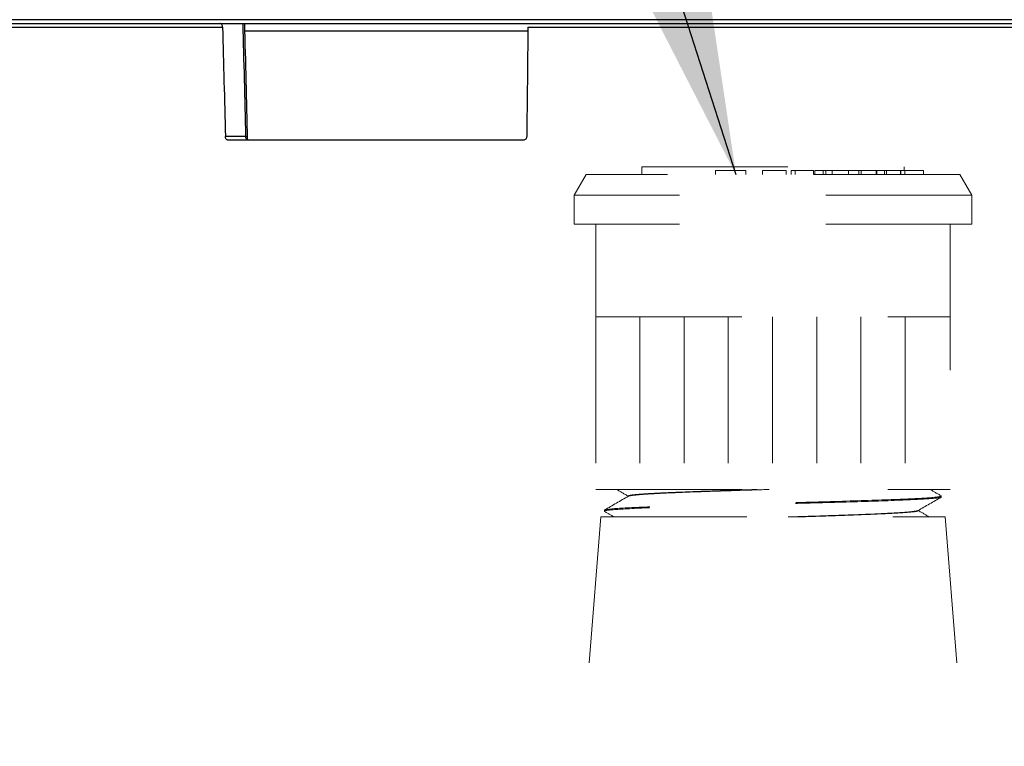
# Model space of a CAD drawing. Extents: x -2.4 to 20.2, y -10.7 to -0.1.
# Drawn here: x 0.7 to 1.4, y -1.8 to -1.4 of the extents above; entities that cross this region are included whole.
import ezdxf

# ---------------------------------------------------------------- set-up
doc = ezdxf.new("R2010")
doc.units = 0
doc.header["$MEASUREMENT"] = 0
doc.linetypes.add('Hidden8', pattern=[0.046875, 0.03125, -0.015625])
doc.layers.get('0').update_dxf_attribs({"linetype": 'CONTINUOUS'})
doc.layers.add('1-option-rws-b', color=7, linetype='CONTINUOUS')
doc.layers.add('image', color=7, linetype='CONTINUOUS')
doc.styles.add('Arial', font='arialbi.ttf')
doc.dimstyles.get("Standard").update_dxf_attribs({"dimtxt": 0.18, "dimasz": 0.18, "dimexe": 0.18, "dimexo": 0.0625, "dimgap": 0.09, "dimtad": 0, "dimtih": 1, "dimtoh": 1, "dimdec": 4, "dimzin": 0, "dimdsep": 46, "dimtxsty": 'STANDARD', "dimcen": 0.09, "dimadec": 0, "dimazin": 0, "dimtfac": 1, "dimtdec": 4, "dimtofl": 0, "dimtmove": 0, "dimatfit": 3, "dimfxl": 1, "dimtolj": 1, "dimtzin": 0, "dimarcsym": 0})

# ---------------------------------------------------------------- blocks, each defined once
blk = doc.blocks.new('RWS')
at = {"extrusion": (-2e-16, -2e-16, -1)}
for p, q in [((0.58408, 1.36397), (1.05243, 1.36397)), ((1.05137, 1.36293), (0.58513, 1.36293)), ((0.88618, 1.3619), (0.5924, 1.3619)), ((0.8862, 1.36082), (0.96463, 1.36082)), ((1.0441, 1.3619), (0.97082, 1.3619)), ((0.88753, 1.33059), (0.96928, 1.33059)), ((0.96447, 1.33163), (0.97007, 1.33163))]:
    blk.add_line(p, q, dxfattribs=at)
for centre, major_axis, ratio, start_param, end_param in [((0.96365, 1.33165), (0, 0.00106), 0.748809, 3.141593, 4.69464), ((0.96369, 1.33165), (0, 0.00106), 0.737277, 3.141593, 4.694936), ((0.96603, 1.33165), (0.00211, 0.00003), 0.000492, 2.399769, 2.417006)]:
    blk.add_ellipse(centre, major_axis=major_axis, ratio=ratio, start_param=start_param, end_param=end_param)
at = {"extrusion": (-1.25652e-07, 3.08634e-09, 1)}
blk.add_open_spline([(0.96389, 1.33085), (0.96416, 1.34154), (0.96442, 1.35224), (0.96468, 1.36293)], degree=3, dxfattribs=at)
at = {"extrusion": (-1.32036e-07, 3.24309e-09, 1)}
blk.add_open_spline([(0.96524, 1.36293), (0.96498, 1.3525), (0.96472, 1.34206), (0.96447, 1.33163)], degree=3, dxfattribs=at)
for points, knots in [([(0.97082, 1.3619), (0.97082, 1.36202), (0.97085, 1.36217), (0.97091, 1.3624), (0.97097, 1.36253), (0.9711, 1.36272), (0.97119, 1.3628), (0.97135, 1.3629), (0.97146, 1.36293), (0.97155, 1.36293)], [0.07567847, 0.07567847, 0.07567847, 0.07567847, 0.08464464, 0.08464464, 0.09404991, 0.09404991, 0.1034543, 0.1034543, 0.11285795, 0.11285795, 0.11285795, 0.11285795]), ([(0.88653, 1.33163), (0.88653, 1.3315), (0.88655, 1.33137), (0.88665, 1.33111), (0.88673, 1.33099), (0.88691, 1.33081), (0.88702, 1.33072), (0.88727, 1.33062), (0.8874, 1.33059), (0.88753, 1.33059), (0.88753, 1.33059), (0.88753, 1.33059)], [0.00044311, 0.00044311, 0.00044311, 0.00044311, 0.00956889, 0.00956889, 0.01913777, 0.01913777, 0.02870548, 0.02870548, 0.03827318, 0.03827318, 0.03827634, 0.03827634, 0.03827634, 0.03827634]), ([(0.96389, 1.33084), (0.9639, 1.33096), (0.96391, 1.33107), (0.96394, 1.33118), (0.96394, 1.33119), (0.96395, 1.33121), (0.96395, 1.33122), (0.96396, 1.33125), (0.96397, 1.33127), (0.96398, 1.3313), (0.96405, 1.33145), (0.96415, 1.33157), (0.96431, 1.33161), (0.96435, 1.33162), (0.9644, 1.33163), (0.96444, 1.33163)], [0.0006932683, 0.0006932683, 0.0006932683, 0.0006932683, 0.0008162041, 0.0008162041, 0.0008162041, 0.0008336882, 0.0008336882, 0.0008336882, 0.0008662186, 0.0008662186, 0.0008662186, 0.0010622247, 0.0010622247, 0.0010622247, 0.0011134332, 0.0011134332, 0.0011134332, 0.0011134332]), ([(0.96928, 1.33059), (0.96928, 1.33059), (0.96928, 1.33059), (0.96938, 1.33059), (0.96948, 1.33062), (0.96968, 1.33072), (0.96976, 1.33081), (0.96991, 1.33099), (0.96997, 1.33111), (0.97005, 1.33137), (0.97007, 1.3315), (0.97007, 1.33163)], [0.11482298, 0.11482298, 0.11482298, 0.11482298, 0.11482613, 0.11482613, 0.12439384, 0.12439384, 0.13396154, 0.13396154, 0.14353043, 0.14353043, 0.1526562, 0.1526562, 0.1526562, 0.1526562])]:
    blk.add_open_spline(points, degree=3, knots=knots)
at = {"extrusion": (3.30749e-07, 3.76782e-09, 1)}
blk.add_open_spline([(0.88618, 1.3619), (0.8863, 1.35181), (0.88641, 1.34172), (0.88653, 1.33163)], degree=3, dxfattribs=at)
at = {"extrusion": (7.96319e-07, -1.96503e-08, 1)}
blk.add_open_spline([(0.97082, 1.3619), (0.97057, 1.35181), (0.97032, 1.34172), (0.97007, 1.33163)], degree=3, dxfattribs=at)
at = {"extrusion": (7.5e-15, -8.1e-15, -1)}
blk.add_open_spline([(0.96364, 1.33059), (0.96364, 1.33059), (0.96364, 1.33059), (0.96365, 1.33059), (0.96368, 1.3306), (0.96376, 1.33065), (0.96381, 1.33069), (0.96388, 1.33079), (0.96389, 1.33084), (0.96389, 1.33084)], degree=3, knots=[0.00761606, 0.00761606, 0.00761606, 0.00761606, 0.00816911, 0.00816911, 0.01688408, 0.01688408, 0.02901951, 0.02901951, 0.04470222, 0.04470222, 0.04470222, 0.04470222], dxfattribs=at)
blk = doc.blocks.new('internals')
at = {"linetype": 'Hidden8', "lineweight": 0, "extrusion": (-2e-16, -2e-16, -1)}
for p, q in [((-0.0742, -0.03888), (0.0742, -0.03888)), ((-0.0742, -0.03888), (-0.0742, -0.04315)), ((0.0742, -0.03888), (0.0742, -0.0409)), ((-0.10568, -0.04315), (-0.11242, -0.05483)), ((0.10568, -0.04315), (-0.10568, -0.04315)), ((-0.03251, -0.0409), (-0.01542, -0.0409)), ((-0.03251, -0.0409), (-0.03251, -0.04315)), ((-0.01542, -0.0409), (-0.01542, -0.04315)), ((-0.00596, -0.0409), (-0.00596, -0.04315)), ((0.00745, -0.0409), (0.00419, -0.0409)), ((0.00745, -0.0409), (0.00745, -0.04315)), ((0.01027, -0.0409), (0.01027, -0.04315)), ((0.01249, -0.0409), (0.01027, -0.0409)), ((0.01249, -0.0409), (0.01249, -0.04315)), ((0.02298, -0.0409), (0.0199, -0.0409)), ((0.02298, -0.0409), (0.02298, -0.04315)), ((0.02834, -0.0409), (0.02363, -0.0409)), ((0.02363, -0.0409), (0.02363, -0.04315)), ((0.02982, -0.0409), (0.02834, -0.0409)), ((0.02834, -0.0409), (0.02834, -0.04315)), ((0.02982, -0.0409), (0.02982, -0.04315)), ((0.03343, -0.0409), (0.03343, -0.04315)), ((0.04269, -0.0409), (0.03987, -0.0409)), ((0.04848, -0.0409), (0.04269, -0.0409)), ((0.04269, -0.0409), (0.04269, -0.04315)), ((0.04977, -0.0409), (0.04848, -0.0409)), ((0.04848, -0.0409), (0.04848, -0.04315)), ((0.05843, -0.0409), (0.04977, -0.0409)), ((0.04977, -0.0409), (0.04977, -0.04315)), ((0.05871, -0.0409), (0.05843, -0.0409)), ((0.05843, -0.0409), (0.05843, -0.04315)), ((0.06304, -0.0409), (0.05871, -0.0409)), ((0.05871, -0.0409), (0.05871, -0.04315)), ((0.06422, -0.0409), (0.06304, -0.0409)), ((0.06304, -0.0409), (0.06304, -0.04315)), ((0.07213, -0.0409), (0.06422, -0.0409)), ((0.06422, -0.0409), (0.06422, -0.04315)), ((0.07213, -0.0409), (0.07213, -0.04315)), ((0.07238, -0.0409), (0.07213, -0.0409)), ((0.07452, -0.0409), (0.07238, -0.0409)), ((0.07238, -0.0409), (0.07238, -0.04315)), ((0.07452, -0.0409), (0.07452, -0.04315)), ((0.08512, -0.0409), (0.08353, -0.0409)), ((0.08512, -0.0409), (0.08512, -0.04315)), ((0.10568, -0.04315), (0.11242, -0.05483)), ((0.11242, -0.05483), (-0.11242, -0.05483)), ((-0.11242, -0.05483), (-0.11242, -0.07125)), ((0.11242, -0.05483), (0.11242, -0.07125)), ((0.11242, -0.07125), (-0.11242, -0.07125)), ((-0.08191, -0.22499), (-0.08191, -0.22512)), ((0.09518, -0.2255), (0.09518, -0.22497)), ((-0.09543, -0.23353), (-0.09543, -0.233)), ((0.08213, -0.23311), (0.08213, -0.2332)), ((-0.09745, -0.2368), (-0.1093, -0.38738)), ((-0.09745, -0.2368), (0.09745, -0.2368)), ((0.09745, -0.2368), (0.1093, -0.38738))]:
    blk.add_line(p, q, dxfattribs=at)
at = {"linetype": 'Hidden8', "lineweight": 0, "flags": 128}
for points in [[(-0.10029, -0.07125), (-0.10029, -0.22125)], [(0.10029, -0.07125), (0.10029, -0.22125)], [(-0.10029, -0.12371), (0.10029, -0.12371)], [(-0.10029, -0.12371), (-0.10029, -0.22125)], [(-0.07529, -0.12371), (-0.07529, -0.22125)], [(-0.05029, -0.12371), (-0.05029, -0.22125)], [(-0.02529, -0.12371), (-0.02529, -0.22125)], [(-0.00029, -0.12371), (-0.00029, -0.22125)], [(0.02471, -0.12371), (0.02471, -0.22125)], [(0.04971, -0.12371), (0.04971, -0.22125)], [(0.07471, -0.12371), (0.07471, -0.22125)], [(-0.10029, -0.22125), (0.10029, -0.22125)]]:
    blk.add_lwpolyline(points, dxfattribs=at)
at = {"linetype": 'Hidden8', "lineweight": 0}
for points, knots in [([(-0.00094, -0.0409), (-0.00113, -0.0409), (-0.0015, -0.0409), (-0.00203, -0.0409), (-0.00253, -0.0409), (-0.003, -0.0409), (-0.00344, -0.0409), (-0.00385, -0.0409), (-0.00423, -0.0409), (-0.00457, -0.0409), (-0.00489, -0.0409), (-0.00516, -0.0409), (-0.00539, -0.0409), (-0.00559, -0.0409), (-0.00574, -0.0409), (-0.00585, -0.0409), (-0.00593, -0.0409), (-0.00595, -0.0409), (-0.00596, -0.0409)], [0, 0, 0, 0, 0.062524, 0.123546, 0.183262, 0.242547, 0.301825, 0.361202, 0.421018, 0.482081, 0.543784, 0.605499, 0.667623, 0.730865, 0.795499, 0.861729, 0.92966, 1, 1, 1, 1]), ([(0.00419, -0.0409), (0.00391, -0.0409), (0.00336, -0.0409), (0.00257, -0.0409), (0.00184, -0.0409), (0.00116, -0.0409), (0.00055, -0.0409), (0, -0.0409), (-0.00049, -0.0409), (-0.00079, -0.0409), (-0.00094, -0.0409)], [0, 0, 0, 0, 0.164704, 0.31785, 0.459317, 0.589411, 0.708115, 0.816139, 0.913298, 1, 1, 1, 1]), ([(0.01257, -0.0409), (0.01254, -0.0409), (0.0125, -0.0409), (0.01249, -0.0409), (0.01249, -0.0409)], [0, 0, 0, 0, 0.0798774, 0.1115954, 0.1115954, 0.1115954, 0.1115954]), ([(0.01638, -0.0409), (0.01627, -0.0409), (0.01603, -0.0409), (0.01569, -0.0409), (0.01536, -0.0409), (0.01504, -0.0409), (0.01474, -0.0409), (0.01444, -0.0409), (0.01416, -0.0409), (0.01389, -0.0409), (0.01364, -0.0409), (0.01342, -0.0409), (0.01322, -0.0409), (0.01303, -0.0409), (0.01288, -0.0409), (0.01275, -0.0409), (0.01264, -0.0409), (0.01259, -0.0409), (0.01257, -0.0409)], [0, 0, 0, 0, 0.064357, 0.127226, 0.188968, 0.249537, 0.310294, 0.370373, 0.431247, 0.49278, 0.554342, 0.615386, 0.676712, 0.7382, 0.800922, 0.865323, 0.931349, 1, 1, 1, 1]), ([(0.0199, -0.0409), (0.0197, -0.0409), (0.0193, -0.0409), (0.01874, -0.0409), (0.01822, -0.0409), (0.01776, -0.0409), (0.01734, -0.0409), (0.01698, -0.0409), (0.01666, -0.0409), (0.01647, -0.0409), (0.01638, -0.0409)], [0, 0, 0, 0, 0.176671, 0.338785, 0.485531, 0.617279, 0.734567, 0.837826, 0.925991, 1, 1, 1, 1]), ([(0.03343, -0.0409), (0.03332, -0.0409), (0.03304, -0.0409), (0.03262, -0.0409), (0.03217, -0.0409), (0.03176, -0.0409), (0.03137, -0.0409), (0.03101, -0.0409), (0.03068, -0.0409), (0.03036, -0.0409), (0.03009, -0.0409), (0.02992, -0.0409), (0.02984, -0.0409), (0.02982, -0.0409)], [0.1505945, 0.1505945, 0.1505945, 0.1505945, 0.2091754, 0.298979, 0.3798958, 0.4562184, 0.53169, 0.6075475, 0.6844418, 0.7622165, 0.8397439, 0.9187153, 0.9323726, 0.9323726, 0.9323726, 0.9323726]), ([(0.03375, -0.0409), (0.03369, -0.0409), (0.03357, -0.0409), (0.03346, -0.0409), (0.03343, -0.0409), (0.03343, -0.0409), (0.03343, -0.0409)], [0, 0, 0, 0, 0.125899, 0.2484793, 0.3691774, 0.3784829, 0.3784829, 0.3784829, 0.3784829]), ([(0.03987, -0.0409), (0.03973, -0.0409), (0.03946, -0.0409), (0.03907, -0.0409), (0.03869, -0.0409), (0.03833, -0.0409), (0.03799, -0.0409), (0.03767, -0.0409), (0.03737, -0.0409), (0.037, -0.0409), (0.03655, -0.0409), (0.03604, -0.0409), (0.03555, -0.0409), (0.03509, -0.0409), (0.03467, -0.0409), (0.0343, -0.0409), (0.03399, -0.0409), (0.03383, -0.0409), (0.03375, -0.0409)], [0, 0, 0, 0, 0.063166, 0.122586, 0.17789, 0.230122, 0.278985, 0.324492, 0.366792, 0.406276, 0.480939, 0.554025, 0.626528, 0.701082, 0.775901, 0.849539, 0.923574, 1, 1, 1, 1]), ([(0.07656, -0.0409), (0.07639, -0.0409), (0.07605, -0.0409), (0.0756, -0.0409), (0.07523, -0.0409), (0.07492, -0.0409), (0.0747, -0.0409), (0.07456, -0.0409), (0.07453, -0.0409), (0.07452, -0.0409), (0.07452, -0.0409)], [0, 0, 0, 0, 0.0797085, 0.1557933, 0.2294468, 0.3023964, 0.3745931, 0.4465337, 0.5201159, 0.5322155, 0.5322155, 0.5322155, 0.5322155]), ([(0.08155, -0.0409), (0.08147, -0.0409), (0.08131, -0.0409), (0.08104, -0.0409), (0.08077, -0.0409), (0.08048, -0.0409), (0.08019, -0.0409), (0.07988, -0.0409), (0.07956, -0.0409), (0.07923, -0.0409), (0.07889, -0.0409), (0.07856, -0.0409), (0.07822, -0.0409), (0.07788, -0.0409), (0.07755, -0.0409), (0.07722, -0.0409), (0.07689, -0.0409), (0.07667, -0.0409), (0.07656, -0.0409)], [0, 0, 0, 0, 0.064313, 0.126955, 0.188328, 0.249432, 0.309517, 0.369692, 0.430788, 0.492218, 0.553677, 0.615323, 0.676717, 0.738204, 0.800974, 0.865124, 0.931194, 1, 1, 1, 1]), ([(0.08353, -0.0409), (0.08343, -0.0409), (0.08322, -0.0409), (0.08293, -0.0409), (0.08264, -0.0409), (0.08239, -0.0409), (0.08215, -0.0409), (0.08193, -0.0409), (0.08174, -0.0409), (0.08161, -0.0409), (0.08155, -0.0409)], [0, 0, 0, 0, 0.176056, 0.338116, 0.484581, 0.617098, 0.734934, 0.837756, 0.925993, 1, 1, 1, 1]), ([(-0.08191, -0.22499), (-0.0819, -0.22483), (-0.08137, -0.22466), (-0.07963, -0.22438), (-0.07873, -0.22427), (-0.07588, -0.224), (-0.07364, -0.22382), (-0.06823, -0.22348), (-0.06508, -0.22332), (-0.05876, -0.22302), (-0.05574, -0.22289), (-0.04525, -0.22245), (-0.03697, -0.22217), (-0.02561, -0.22178), (-0.02312, -0.2217), (-0.01681, -0.2215), (-0.01296, -0.22138), (-0.00908, -0.22125)], [-1.93899, -1.93899, -1.93899, -1.93899, -1.756573, -1.756573, -1.638508, -1.638508, -1.454518, -1.454518, -1.27198, -1.27198, -1.129522, -1.129522, -0.808131, -0.808131, -0.719588, -0.719588, -0.587146, -0.587146, -0.587146, -0.587146]), ([(-0.08191, -0.22499), (-0.0819, -0.22483), (-0.08137, -0.22466), (-0.07963, -0.22438), (-0.07873, -0.22427), (-0.07588, -0.224), (-0.07364, -0.22382), (-0.06823, -0.22348), (-0.06508, -0.22332), (-0.05876, -0.22302), (-0.05574, -0.22289), (-0.04525, -0.22245), (-0.03697, -0.22217), (-0.02561, -0.22178), (-0.02312, -0.2217), (-0.01681, -0.2215), (-0.01296, -0.22138), (-0.00908, -0.22125)], [-1.93899, -1.93899, -1.93899, -1.93899, -1.756573, -1.756573, -1.638508, -1.638508, -1.454518, -1.454518, -1.27198, -1.27198, -1.129522, -1.129522, -0.808131, -0.808131, -0.719588, -0.719588, -0.587146, -0.587146, -0.587146, -0.587146]), ([(-0.00218, -0.22125), (-0.00284, -0.22128), (-0.00351, -0.2213), (-0.0094, -0.22148), (-0.01459, -0.22164), (-0.02513, -0.22198), (-0.03043, -0.22216), (-0.03785, -0.22241), (-0.04015, -0.22249), (-0.05059, -0.22287), (-0.05786, -0.22317), (-0.06649, -0.2236), (-0.06886, -0.22373), (-0.073, -0.22399), (-0.07478, -0.22412), (-0.07812, -0.2244), (-0.07953, -0.22456), (-0.08115, -0.22483), (-0.08159, -0.22494), (-0.08179, -0.22505)], [-2.401317, -2.401317, -2.401317, -2.401317, -2.378736, -2.378736, -2.201138, -2.201138, -2.01071, -2.01071, -1.921954, -1.921954, -1.596899, -1.596899, -1.454774, -1.454774, -1.3158, -1.3158, -1.143636, -1.143636, -1.020442, -1.020442, -1.020442, -1.020442]), ([(-0.00218, -0.22125), (-0.00284, -0.22128), (-0.00351, -0.2213), (-0.0094, -0.22148), (-0.01459, -0.22164), (-0.02513, -0.22198), (-0.03043, -0.22216), (-0.03785, -0.22241), (-0.04015, -0.22249), (-0.05059, -0.22287), (-0.05786, -0.22317), (-0.06649, -0.2236), (-0.06886, -0.22373), (-0.073, -0.22399), (-0.07478, -0.22412), (-0.07812, -0.2244), (-0.07953, -0.22456), (-0.08115, -0.22483), (-0.08159, -0.22494), (-0.08179, -0.22505)], [-2.401317, -2.401317, -2.401317, -2.401317, -2.378736, -2.378736, -2.201138, -2.201138, -2.01071, -2.01071, -1.921954, -1.921954, -1.596899, -1.596899, -1.454774, -1.454774, -1.3158, -1.3158, -1.143636, -1.143636, -1.020442, -1.020442, -1.020442, -1.020442]), ([(0.09518, -0.2255), (0.09518, -0.22564), (0.09479, -0.22577), (0.09196, -0.22625), (0.08733, -0.2266), (0.07359, -0.22729), (0.0645, -0.22763), (0.0433, -0.22832), (0.03121, -0.22867), (0.00598, -0.22936), (-0.00715, -0.2297), (-0.03233, -0.23039), (-0.04438, -0.23074), (-0.06544, -0.23143), (-0.07445, -0.23177), (-0.08798, -0.23246), (-0.09249, -0.23281), (-0.09531, -0.23332), (-0.09562, -0.23349), (-0.09533, -0.23365)], [0.84850699, 0.84850699, 0.84850699, 0.84850699, 0.8515625, 0.8515625, 0.859375, 0.859375, 0.8671875, 0.8671875, 0.875, 0.875, 0.8828125, 0.8828125, 0.890625, 0.890625, 0.8984375, 0.8984375, 0.90625, 0.90625, 0.91000061, 0.91000061, 0.91000061, 0.91000061]), ([(0.09518, -0.2255), (0.09518, -0.22564), (0.09479, -0.22577), (0.09196, -0.22625), (0.08733, -0.2266), (0.07359, -0.22729), (0.0645, -0.22763), (0.0433, -0.22832), (0.03121, -0.22867), (0.00598, -0.22936), (-0.00715, -0.2297), (-0.03233, -0.23039), (-0.04438, -0.23074), (-0.06544, -0.23143), (-0.07445, -0.23177), (-0.08798, -0.23246), (-0.09249, -0.23281), (-0.09531, -0.23332), (-0.09562, -0.23349), (-0.09533, -0.23365)], [0.84850699, 0.84850699, 0.84850699, 0.84850699, 0.8515625, 0.8515625, 0.859375, 0.859375, 0.8671875, 0.8671875, 0.875, 0.875, 0.8828125, 0.8828125, 0.890625, 0.890625, 0.8984375, 0.8984375, 0.90625, 0.90625, 0.91000061, 0.91000061, 0.91000061, 0.91000061]), ([(0.09508, -0.22485), (0.09538, -0.22503), (0.09502, -0.2252), (0.09196, -0.22572), (0.08733, -0.22607), (0.07359, -0.22676), (0.0645, -0.2271), (0.0433, -0.22779), (0.03121, -0.22814), (0.00598, -0.22883), (-0.00715, -0.22917), (-0.03233, -0.22986), (-0.04438, -0.23021), (-0.06544, -0.2309), (-0.07445, -0.23124), (-0.08798, -0.23193), (-0.09249, -0.23228), (-0.09509, -0.23275), (-0.09543, -0.23288), (-0.09543, -0.233)], [0.84760449, 0.84760449, 0.84760449, 0.84760449, 0.8515625, 0.8515625, 0.859375, 0.859375, 0.8671875, 0.8671875, 0.875, 0.875, 0.8828125, 0.8828125, 0.890625, 0.890625, 0.8984375, 0.8984375, 0.90625, 0.90625, 0.90910085, 0.90910085, 0.90910085, 0.90910085]), ([(0.09508, -0.22485), (0.09538, -0.22503), (0.09502, -0.2252), (0.09196, -0.22572), (0.08733, -0.22607), (0.07359, -0.22676), (0.0645, -0.2271), (0.0433, -0.22779), (0.03121, -0.22814), (0.00598, -0.22883), (-0.00715, -0.22917), (-0.03233, -0.22986), (-0.04438, -0.23021), (-0.06544, -0.2309), (-0.07445, -0.23124), (-0.08798, -0.23193), (-0.09249, -0.23228), (-0.09509, -0.23275), (-0.09543, -0.23288), (-0.09543, -0.233)], [0.84760449, 0.84760449, 0.84760449, 0.84760449, 0.8515625, 0.8515625, 0.859375, 0.859375, 0.8671875, 0.8671875, 0.875, 0.875, 0.8828125, 0.8828125, 0.890625, 0.890625, 0.8984375, 0.8984375, 0.90625, 0.90625, 0.90910085, 0.90910085, 0.90910085, 0.90910085]), ([(0.0411, -0.23573), (0.04907, -0.23544), (0.05621, -0.23515), (0.06451, -0.23476), (0.06662, -0.23465), (0.07154, -0.23437), (0.07408, -0.2342), (0.07818, -0.23386), (0.07971, -0.23369), (0.08138, -0.23341), (0.08181, -0.2333), (0.082, -0.23318)], [-2.917579, -2.917579, -2.917579, -2.917579, -2.6054066, -2.6054066, -2.4868216, -2.4868216, -2.3022474, -2.3022474, -2.1171516, -2.1171516, -1.9957338, -1.9957338, -1.9957338, -1.9957338]), ([(0.0411, -0.23573), (0.04907, -0.23544), (0.05621, -0.23515), (0.06451, -0.23476), (0.06662, -0.23465), (0.07154, -0.23437), (0.07408, -0.2342), (0.07818, -0.23386), (0.07971, -0.23369), (0.08138, -0.23341), (0.08181, -0.2333), (0.082, -0.23318)], [-2.917579, -2.917579, -2.917579, -2.917579, -2.6054066, -2.6054066, -2.4868216, -2.4868216, -2.3022474, -2.3022474, -2.1171516, -2.1171516, -1.9957338, -1.9957338, -1.9957338, -1.9957338]), ([(0.08213, -0.2332), (0.08213, -0.23329), (0.08198, -0.23338), (0.08106, -0.23366), (0.0798, -0.23384), (0.07627, -0.23419), (0.07414, -0.23435), (0.06894, -0.23468), (0.06586, -0.23485), (0.05634, -0.2353), (0.04914, -0.23559), (0.0411, -0.23587)], [-0.97391, -0.97391, -0.97391, -0.97391, -0.8758086, -0.8758086, -0.674597, -0.674597, -0.496673, -0.496673, -0.3150504, -0.3150504, 0, 0, 0, 0]), ([(0.08213, -0.2332), (0.08213, -0.23329), (0.08198, -0.23338), (0.08106, -0.23366), (0.0798, -0.23384), (0.07627, -0.23419), (0.07414, -0.23435), (0.06894, -0.23468), (0.06586, -0.23485), (0.05634, -0.2353), (0.04914, -0.23559), (0.0411, -0.23587)], [-0.97391, -0.97391, -0.97391, -0.97391, -0.8758086, -0.8758086, -0.674597, -0.674597, -0.496673, -0.496673, -0.3150504, -0.3150504, 0, 0, 0, 0]), ([(0.00855, -0.2368), (0.01146, -0.23671), (0.01435, -0.23662), (0.01996, -0.23644), (0.02268, -0.23635), (0.03084, -0.23608), (0.03611, -0.2359), (0.0411, -0.23573)], [-0.3899361, -0.3899361, -0.3899361, -0.3899361, -0.2907351, -0.2907351, -0.1953434, -0.1953434, 0, 0, 0, 0]), ([(0.00855, -0.2368), (0.01146, -0.23671), (0.01435, -0.23662), (0.01996, -0.23644), (0.02268, -0.23635), (0.03084, -0.23608), (0.03611, -0.2359), (0.0411, -0.23573)], [-0.3899361, -0.3899361, -0.3899361, -0.3899361, -0.2907351, -0.2907351, -0.1953434, -0.1953434, 0, 0, 0, 0]), ([(0.0411, -0.23587), (0.03894, -0.23595), (0.03672, -0.23603), (0.03222, -0.23618), (0.02993, -0.23626), (0.02529, -0.23641), (0.02294, -0.23649), (0.01813, -0.23664), (0.01568, -0.23672), (0.01321, -0.2368)], [-0.3366496, -0.3366496, -0.3366496, -0.3366496, -0.2519406, -0.2519406, -0.1683827, -0.1683827, -0.0848939, -0.0848939, 0, 0, 0, 0]), ([(0.0411, -0.23587), (0.03894, -0.23595), (0.03672, -0.23603), (0.03222, -0.23618), (0.02993, -0.23626), (0.02529, -0.23641), (0.02294, -0.23649), (0.01813, -0.23664), (0.01568, -0.23672), (0.01321, -0.2368)], [-0.3366496, -0.3366496, -0.3366496, -0.3366496, -0.2519406, -0.2519406, -0.1683827, -0.1683827, -0.0848939, -0.0848939, 0, 0, 0, 0])]:
    blk.add_open_spline(points, degree=3, knots=knots, dxfattribs=at)
blk.add_open_spline([(-0.00596, -0.0409), (-0.00596, -0.0409), (-0.00596, -0.0409), (-0.00596, -0.0409)], degree=3, dxfattribs=at)
at = {"linetype": 'Hidden8', "lineweight": 0, "extrusion": (8.02936e-08, 1.38879e-07, 1)}
blk.add_open_spline([(-0.08191, -0.22507), (-0.0841, -0.2238), (-0.0863, -0.22252), (-0.0885, -0.22125)], degree=3, dxfattribs=at)
at = {"linetype": 'Hidden8', "lineweight": 0, "extrusion": (1.37449e-07, 2.37784e-07, 1)}
blk.add_open_spline([(0.08885, -0.22125), (0.09093, -0.22245), (0.093, -0.22365), (0.09508, -0.22485)], degree=3, dxfattribs=at)
at = {"linetype": 'Hidden8', "lineweight": 0, "extrusion": (-2.73209e-08, 4.72608e-08, -1)}
blk.add_open_spline([(-0.09533, -0.23288), (-0.09082, -0.23027), (-0.0863, -0.22766), (-0.08179, -0.22505)], degree=3, dxfattribs=at)
at = {"linetype": 'Hidden8', "lineweight": 0, "extrusion": (2.8733e-08, -4.96997e-08, 1)}
blk.add_open_spline([(0.09508, -0.22562), (0.09072, -0.22814), (0.08636, -0.23066), (0.082, -0.23318)], degree=3, dxfattribs=at)
at = {"linetype": 'Hidden8', "lineweight": 0, "extrusion": (-1.13481e-07, -1.96312e-07, -1)}
blk.add_open_spline([(-0.08989, -0.2368), (-0.0917, -0.23575), (-0.09352, -0.2347), (-0.09533, -0.23365)], degree=3, dxfattribs=at)
at = {"linetype": 'Hidden8', "lineweight": 0, "extrusion": (5.97424e-08, 1.03342e-07, 1)}
blk.add_open_spline([(0.08213, -0.23313), (0.08424, -0.23436), (0.08635, -0.23558), (0.08847, -0.2368)], degree=3, dxfattribs=at)

msp = doc.modelspace()

# ---------------------------------------------------------------- block references
at = {"layer": 'image'}
for name, p, xscale, yscale, zscale in [('RWS', (3.25081, -4.72071), -2.469264824302448, 2.469264824302448, 2.469264824302448), ('internals', (1.23033, -1.40634), 1.21, 1.21, 1.21)]:
    msp.add_blockref(name, p, dxfattribs=dict(at, xscale=xscale, yscale=yscale, zscale=zscale))

# ---------------------------------------------------------------- leaders
at = {"layer": '1-option-rws-b'}
msp.add_leader([(1.20505, -1.45893), (0.89178, -0.48407)], dimstyle='STANDARD', override={"dimtxt": 0.125, "dimexe": 0.125, "dimtxsty": 'Arial', "dimclrd": 256, "dimclre": 256, "dimclrt": 256, "dimtmove": 2, "dimlwd": -1, "dimlwe": -1}, dxfattribs=at)

doc.saveas('drawing.dxf')
